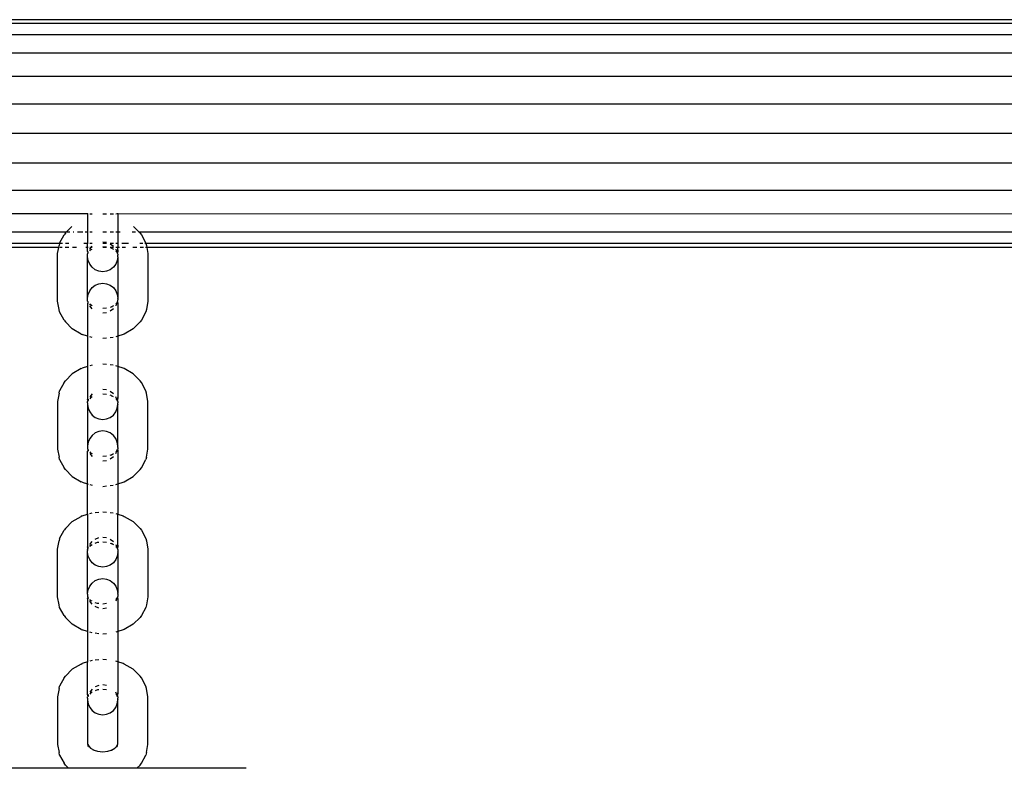
# Model space of a CAD drawing. Extents: x -0.38 to 0.42, y -2.49 to 2.51.
# Drawn here: x 0 to 0.21, y 1.38 to 1.54 of the extents above; entities that cross this region are included whole.
import ezdxf

# ---------------------------------------------------------------- set-up
doc = ezdxf.new("R2010")
doc.units = 0
doc.layers.get('0').update_dxf_attribs({"linetype": 'CONTINUOUS'})

msp = doc.modelspace()

# ---------------------------------------------------------------- linework, layer by layer
for p, q in [((0.301, 1.53581), (-0.25507, 1.53581)), ((0.30066, 1.53499), (-0.25473, 1.53499)), ((0.29967, 1.5326), (-0.25374, 1.5326)), ((0.29809, 1.52878), (-0.25216, 1.52878)), ((0.2963, 1.52381), (-0.25148, 1.52381)), ((0.29554, 1.51802), (-0.25072, 1.51802)), ((0.29472, 1.51181), (-0.25042, 1.51181)), ((0.29472, 1.5056), (-0.25042, 1.5056)), ((0.29472, 1.49981), (-0.25042, 1.49981)), ((0.0184, 1.49486), (-0.25042, 1.49484)), ((0.0184, 1.49486), (0.0184, 1.49506)), ((0.01851, 1.49484), (0.0184, 1.49486)), ((0.0184, 1.49486), (0.0184, 1.49103)), ((0.01933, 1.49484), (0.01883, 1.49484)), ((0.0224, 1.49484), (0.02158, 1.49484)), ((0.02382, 1.49484), (0.02316, 1.49484)), ((0.02475, 1.49486), (0.02433, 1.49484)), ((0.02475, 1.49486), (0.02475, 1.49506)), ((0.29472, 1.49484), (0.02475, 1.49486)), ((0.02475, 1.49486), (0.02475, 1.49103)), ((0.01388, 1.49103), (-0.25042, 1.49103)), ((0.01248, 1.48874), (0.01342, 1.49048)), ((0.0137, 1.49085), (0.01342, 1.49048)), ((0.0137, 1.49085), (0.01388, 1.49103)), ((0.01388, 1.49103), (0.01507, 1.49222)), ((0.01464, 1.49103), (0.01411, 1.49103)), ((0.01546, 1.49103), (0.01535, 1.49103)), ((0.01739, 1.49103), (0.01629, 1.49103)), ((0.0184, 1.49103), (0.01791, 1.49103)), ((0.01851, 1.49103), (0.0184, 1.49103)), ((0.0184, 1.49103), (0.0184, 1.48862)), ((0.01933, 1.49103), (0.01883, 1.49103)), ((0.0224, 1.49103), (0.02158, 1.49103)), ((0.02382, 1.49103), (0.02316, 1.49103)), ((0.02475, 1.49103), (0.02433, 1.49103)), ((0.02524, 1.49103), (0.02475, 1.49103)), ((0.02475, 1.49103), (0.02475, 1.48863)), ((0.02852, 1.49103), (0.0278, 1.49103)), ((0.02808, 1.49222), (0.02928, 1.49103)), ((0.02928, 1.49103), (0.02911, 1.49103)), ((0.29472, 1.49103), (0.02928, 1.49103)), ((0.02928, 1.49103), (0.02946, 1.49085)), ((0.02946, 1.49085), (0.02973, 1.49048)), ((0.02973, 1.49048), (0.03067, 1.48874)), ((0.01246, 1.48863), (-0.25042, 1.48863)), ((0.01246, 1.48863), (0.01238, 1.48823)), ((0.01248, 1.48874), (0.01246, 1.48863)), ((0.01313, 1.48863), (0.01269, 1.48863)), ((0.01446, 1.48863), (0.01373, 1.48863)), ((0.0184, 1.48862), (0.01763, 1.48863)), ((0.01851, 1.48863), (0.0184, 1.48862)), ((0.0184, 1.48781), (0.0184, 1.48862)), ((0.01933, 1.48863), (0.01883, 1.48863)), ((0.02158, 1.48901), (0.0224, 1.48891)), ((0.0224, 1.48863), (0.02158, 1.48863)), ((0.02382, 1.48863), (0.02316, 1.48863)), ((0.02316, 1.48859), (0.02382, 1.48809)), ((0.02475, 1.48863), (0.02433, 1.48863)), ((0.02475, 1.48854), (0.02475, 1.48863)), ((0.02475, 1.48854), (0.02475, 1.48781)), ((0.02705, 1.48863), (0.02559, 1.48863)), ((0.03003, 1.48863), (0.02942, 1.48863)), ((0.03069, 1.48863), (0.03046, 1.48863)), ((0.03067, 1.48874), (0.03069, 1.48863)), ((0.29472, 1.48863), (0.03069, 1.48863)), ((0.03069, 1.48863), (0.03078, 1.48823)), ((0.01232, 1.48781), (-0.25042, 1.48781)), ((0.01208, 1.4865), (0.01232, 1.48781)), ((0.01208, 1.47645), (0.01208, 1.4865)), ((0.01232, 1.48781), (0.01238, 1.48823)), ((0.013, 1.48781), (0.01255, 1.48781)), ((0.01441, 1.48781), (0.01365, 1.48781)), ((0.01604, 1.48781), (0.01523, 1.48781)), ((0.0184, 1.48781), (0.01805, 1.48781)), ((0.0184, 1.48621), (0.01837, 1.48618)), ((0.0184, 1.48592), (0.01837, 1.48618)), ((0.01851, 1.48781), (0.0184, 1.48781)), ((0.0184, 1.48698), (0.0184, 1.48781)), ((0.0184, 1.48698), (0.01846, 1.4867)), ((0.0184, 1.48646), (0.01843, 1.48651)), ((0.0184, 1.48642), (0.0184, 1.48646)), ((0.0184, 1.48621), (0.0184, 1.48642)), ((0.01843, 1.48651), (0.01846, 1.4867)), ((0.01843, 1.48651), (0.01851, 1.48666)), ((0.01846, 1.4867), (0.01851, 1.48677)), ((0.01848, 1.48683), (0.01851, 1.48697)), ((0.01851, 1.48677), (0.01848, 1.48683)), ((0.01912, 1.48781), (0.01883, 1.48781)), ((0.01883, 1.48743), (0.01912, 1.48781)), ((0.01883, 1.48707), (0.01903, 1.48727)), ((0.01903, 1.48727), (0.01933, 1.48745)), ((0.01912, 1.48781), (0.01933, 1.48809)), ((0.01933, 1.48781), (0.01912, 1.48781)), ((0.02158, 1.48804), (0.0224, 1.48796)), ((0.0224, 1.48781), (0.02158, 1.48781)), ((0.02382, 1.48781), (0.02316, 1.48781)), ((0.02316, 1.48777), (0.02338, 1.48771)), ((0.02338, 1.48771), (0.0234, 1.48769)), ((0.0234, 1.48769), (0.02382, 1.48745)), ((0.02363, 1.48762), (0.0234, 1.48769)), ((0.02475, 1.48781), (0.02433, 1.48781)), ((0.02433, 1.48743), (0.02442, 1.48707)), ((0.02433, 1.48707), (0.02453, 1.48686)), ((0.02453, 1.48686), (0.02442, 1.48707)), ((0.02453, 1.48686), (0.02459, 1.48681)), ((0.02459, 1.48681), (0.02469, 1.4867)), ((0.02459, 1.48681), (0.02464, 1.48667)), ((0.02464, 1.48697), (0.02467, 1.48683)), ((0.02464, 1.48667), (0.02472, 1.48651)), ((0.02467, 1.48683), (0.02475, 1.48731)), ((0.02467, 1.48683), (0.02469, 1.4867)), ((0.02475, 1.48698), (0.02469, 1.4867)), ((0.02472, 1.48651), (0.02469, 1.4867)), ((0.02475, 1.48646), (0.02472, 1.48651)), ((0.0251, 1.48781), (0.02475, 1.48781)), ((0.02475, 1.48731), (0.02475, 1.48781)), ((0.02475, 1.48731), (0.02475, 1.48698)), ((0.02475, 1.48642), (0.02475, 1.48646)), ((0.02475, 1.48642), (0.02475, 1.48621)), ((0.02475, 1.48621), (0.02478, 1.48618)), ((0.02475, 1.48592), (0.02478, 1.48618)), ((0.02635, 1.48781), (0.02568, 1.48781)), ((0.02874, 1.48781), (0.02793, 1.48781)), ((0.03015, 1.48781), (0.0295, 1.48781)), ((0.03085, 1.48781), (0.0306, 1.48781)), ((0.03078, 1.48823), (0.03085, 1.48781)), ((0.29472, 1.48781), (0.03085, 1.48781)), ((0.03085, 1.48781), (0.03107, 1.4865)), ((0.03107, 1.4865), (0.03107, 1.47645)), ((0.0184, 1.48585), (0.0184, 1.48592)), ((0.01851, 1.48503), (0.0184, 1.48585)), ((0.0184, 1.4771), (0.0184, 1.48585)), ((0.01883, 1.48427), (0.01851, 1.48503)), ((0.01933, 1.48362), (0.01883, 1.48427)), ((0.02433, 1.48427), (0.02382, 1.48362)), ((0.02464, 1.48503), (0.02433, 1.48427)), ((0.02475, 1.48585), (0.02464, 1.48503)), ((0.02475, 1.48585), (0.02475, 1.48592)), ((0.02475, 1.48585), (0.02475, 1.4771)), ((0.01999, 1.48311), (0.01933, 1.48362)), ((0.02075, 1.4828), (0.01999, 1.48311)), ((0.02158, 1.48269), (0.02075, 1.4828)), ((0.0224, 1.4828), (0.02158, 1.48269)), ((0.02316, 1.48311), (0.0224, 1.4828)), ((0.02382, 1.48362), (0.02316, 1.48311)), ((0.01999, 1.47984), (0.02075, 1.48016)), ((0.02075, 1.48016), (0.02158, 1.48026)), ((0.02158, 1.48026), (0.0224, 1.48016)), ((0.0224, 1.48016), (0.02316, 1.47984)), ((0.0184, 1.4771), (0.01851, 1.47792)), ((0.01851, 1.47792), (0.01883, 1.47868)), ((0.01883, 1.47868), (0.01933, 1.47934)), ((0.01933, 1.47934), (0.01999, 1.47984)), ((0.02316, 1.47984), (0.02382, 1.47934)), ((0.02382, 1.47934), (0.02433, 1.47868)), ((0.02433, 1.47868), (0.02464, 1.47792)), ((0.02464, 1.47792), (0.02475, 1.4771)), ((0.01238, 1.47472), (0.01208, 1.47645)), ((0.01837, 1.47677), (0.0184, 1.47703)), ((0.01837, 1.47677), (0.0184, 1.47674)), ((0.0184, 1.47703), (0.0184, 1.4771)), ((0.0184, 1.47653), (0.0184, 1.47674)), ((0.0184, 1.47649), (0.0184, 1.47653)), ((0.01843, 1.47644), (0.0184, 1.47649)), ((0.01846, 1.47625), (0.0184, 1.47598)), ((0.0184, 1.47598), (0.0184, 1.46911)), ((0.01851, 1.4763), (0.01843, 1.47644)), ((0.01843, 1.47644), (0.01846, 1.47625)), ((0.01851, 1.4762), (0.01846, 1.47625)), ((0.01848, 1.47612), (0.01851, 1.4762)), ((0.01851, 1.47598), (0.01848, 1.47612)), ((0.01903, 1.47568), (0.01883, 1.47589)), ((0.02453, 1.47609), (0.02433, 1.47589)), ((0.02442, 1.47588), (0.02433, 1.47552)), ((0.02453, 1.47609), (0.02442, 1.47588)), ((0.02459, 1.47615), (0.02453, 1.47609)), ((0.02464, 1.47628), (0.02459, 1.47615)), ((0.02459, 1.47615), (0.02469, 1.47625)), ((0.02472, 1.47644), (0.02464, 1.47628)), ((0.02467, 1.47612), (0.02465, 1.476)), ((0.02469, 1.47625), (0.02467, 1.47612)), ((0.02469, 1.47625), (0.02472, 1.47644)), ((0.02475, 1.4761), (0.02469, 1.47625)), ((0.02472, 1.47644), (0.02475, 1.47649)), ((0.02475, 1.47703), (0.02475, 1.4771)), ((0.02475, 1.47703), (0.02478, 1.47677)), ((0.02478, 1.47677), (0.02475, 1.47674)), ((0.02475, 1.47653), (0.02475, 1.47674)), ((0.02475, 1.47649), (0.02475, 1.47653)), ((0.02475, 1.4761), (0.02475, 1.46911)), ((0.03107, 1.47645), (0.03078, 1.47472)), ((0.01248, 1.47422), (0.01238, 1.47472)), ((0.01342, 1.47248), (0.01248, 1.47422)), ((0.01933, 1.47486), (0.01883, 1.47552)), ((0.01933, 1.4755), (0.01903, 1.47568)), ((0.0224, 1.47499), (0.02158, 1.47491)), ((0.0224, 1.47404), (0.02158, 1.47394)), ((0.02338, 1.47524), (0.02316, 1.47518)), ((0.02382, 1.47486), (0.02316, 1.47436)), ((0.0234, 1.47526), (0.02338, 1.47524)), ((0.02382, 1.4755), (0.0234, 1.47526)), ((0.0234, 1.47526), (0.02363, 1.47533)), ((0.03067, 1.47422), (0.02973, 1.47248)), ((0.03078, 1.47472), (0.03067, 1.47422)), ((0.01342, 1.47248), (0.0137, 1.47211)), ((0.01514, 1.47066), (0.0137, 1.47211)), ((0.02946, 1.47211), (0.02801, 1.47066)), ((0.02973, 1.47248), (0.02946, 1.47211)), ((0.01703, 1.46955), (0.01514, 1.47066)), ((0.02801, 1.47066), (0.02613, 1.46955)), ((0.01703, 1.46955), (0.01728, 1.46947)), ((0.0184, 1.46911), (0.01728, 1.46947)), ((0.01851, 1.46908), (0.0184, 1.46911)), ((0.0184, 1.46911), (0.0184, 1.46271)), ((0.01933, 1.46881), (0.01883, 1.46898)), ((0.0224, 1.46867), (0.02158, 1.46858)), ((0.0238, 1.46881), (0.02316, 1.46874)), ((0.02475, 1.46911), (0.02433, 1.46898)), ((0.02587, 1.46947), (0.02475, 1.46911)), ((0.02475, 1.46911), (0.02475, 1.46271)), ((0.02613, 1.46955), (0.02587, 1.46947)), ((0.01703, 1.46227), (0.01514, 1.46116)), ((0.01703, 1.46227), (0.01728, 1.46235)), ((0.0184, 1.46271), (0.01728, 1.46235)), ((0.01851, 1.46274), (0.0184, 1.46271)), ((0.0184, 1.46271), (0.0184, 1.45584)), ((0.01933, 1.463), (0.01883, 1.46284)), ((0.0224, 1.46315), (0.02158, 1.46324)), ((0.0238, 1.46301), (0.02316, 1.46308)), ((0.02475, 1.46271), (0.02433, 1.46284)), ((0.02587, 1.46235), (0.02475, 1.46271)), ((0.02475, 1.46271), (0.02475, 1.45618)), ((0.02613, 1.46227), (0.02587, 1.46235)), ((0.02801, 1.46116), (0.02613, 1.46227)), ((0.01342, 1.45934), (0.01248, 1.4576)), ((0.01342, 1.45934), (0.0137, 1.45971)), ((0.01514, 1.46116), (0.0137, 1.45971)), ((0.02946, 1.45971), (0.02801, 1.46116)), ((0.02973, 1.45934), (0.02946, 1.45971)), ((0.03067, 1.4576), (0.02973, 1.45934)), ((0.01238, 1.4571), (0.01248, 1.4576)), ((0.0224, 1.45777), (0.02158, 1.45788)), ((0.02382, 1.45696), (0.02316, 1.45746)), ((0.03078, 1.4571), (0.03067, 1.4576)), ((0.01238, 1.4571), (0.01208, 1.45537)), ((0.01208, 1.45537), (0.01208, 1.44532)), ((0.01837, 1.45505), (0.0184, 1.45508)), ((0.01837, 1.45505), (0.0184, 1.45479)), ((0.01846, 1.45557), (0.0184, 1.45584)), ((0.01843, 1.45538), (0.0184, 1.45533)), ((0.0184, 1.45529), (0.0184, 1.45533)), ((0.0184, 1.45508), (0.0184, 1.45529)), ((0.01846, 1.45557), (0.01843, 1.45538)), ((0.01851, 1.45554), (0.01843, 1.45538)), ((0.01851, 1.45564), (0.01846, 1.45557)), ((0.01851, 1.45584), (0.01848, 1.45569)), ((0.01848, 1.45569), (0.01851, 1.45564)), ((0.01933, 1.45696), (0.01883, 1.4563)), ((0.01903, 1.45614), (0.01883, 1.45593)), ((0.01933, 1.45631), (0.01903, 1.45614)), ((0.0224, 1.45683), (0.02158, 1.45691)), ((0.02338, 1.45658), (0.02316, 1.45664)), ((0.02338, 1.45658), (0.0234, 1.45656)), ((0.0234, 1.45656), (0.02363, 1.45649)), ((0.02382, 1.45631), (0.0234, 1.45656)), ((0.02455, 1.45576), (0.02433, 1.4563)), ((0.02455, 1.45576), (0.02433, 1.45593)), ((0.02442, 1.45594), (0.02455, 1.45576)), ((0.02459, 1.45567), (0.02455, 1.45576)), ((0.02464, 1.45554), (0.02459, 1.45567)), ((0.02459, 1.45567), (0.02469, 1.45557)), ((0.02467, 1.45569), (0.02464, 1.45584)), ((0.02472, 1.45538), (0.02464, 1.45554)), ((0.02475, 1.45618), (0.02467, 1.45569)), ((0.02467, 1.45569), (0.02469, 1.45557)), ((0.02469, 1.45557), (0.02475, 1.45584)), ((0.02472, 1.45538), (0.02469, 1.45557)), ((0.02475, 1.45533), (0.02472, 1.45538)), ((0.02475, 1.45584), (0.02475, 1.45618)), ((0.02475, 1.45533), (0.02475, 1.45529)), ((0.02475, 1.45529), (0.02475, 1.45508)), ((0.02478, 1.45505), (0.02475, 1.45508)), ((0.02475, 1.45479), (0.02478, 1.45505)), ((0.03107, 1.45537), (0.03078, 1.4571)), ((0.03107, 1.44532), (0.03107, 1.45537)), ((0.0184, 1.45479), (0.0184, 1.45472)), ((0.0184, 1.45472), (0.01851, 1.4539)), ((0.0184, 1.45472), (0.0184, 1.44597)), ((0.01851, 1.4539), (0.01883, 1.45314)), ((0.01883, 1.45314), (0.01933, 1.45248)), ((0.02382, 1.45248), (0.02433, 1.45314)), ((0.02433, 1.45314), (0.02464, 1.4539)), ((0.02464, 1.4539), (0.02475, 1.45472)), ((0.02475, 1.45479), (0.02475, 1.45472)), ((0.02475, 1.44597), (0.02475, 1.45472)), ((0.01933, 1.45248), (0.01999, 1.45198)), ((0.01999, 1.45198), (0.02075, 1.45166)), ((0.02075, 1.45166), (0.02158, 1.45156)), ((0.02158, 1.45156), (0.0224, 1.45166)), ((0.0224, 1.45166), (0.02316, 1.45198)), ((0.02316, 1.45198), (0.02382, 1.45248)), ((0.02075, 1.44902), (0.01999, 1.44871)), ((0.02158, 1.44913), (0.02075, 1.44902)), ((0.0224, 1.44902), (0.02158, 1.44913)), ((0.02316, 1.44871), (0.0224, 1.44902)), ((0.01851, 1.44679), (0.0184, 1.44597)), ((0.01883, 1.44755), (0.01851, 1.44679)), ((0.01933, 1.4482), (0.01883, 1.44755)), ((0.01999, 1.44871), (0.01933, 1.4482)), ((0.02382, 1.4482), (0.02316, 1.44871)), ((0.02433, 1.44755), (0.02382, 1.4482)), ((0.02464, 1.44679), (0.02433, 1.44755)), ((0.02475, 1.44597), (0.02464, 1.44679)), ((0.01208, 1.44532), (0.01238, 1.44359)), ((0.0184, 1.4459), (0.01837, 1.44564)), ((0.0184, 1.44561), (0.01837, 1.44564)), ((0.0184, 1.44597), (0.0184, 1.4459)), ((0.0184, 1.44561), (0.0184, 1.4454)), ((0.0184, 1.4454), (0.0184, 1.44536)), ((0.0184, 1.44536), (0.01843, 1.4453)), ((0.01846, 1.44512), (0.0184, 1.44484)), ((0.0184, 1.43798), (0.0184, 1.44484)), ((0.01843, 1.4453), (0.01851, 1.44515)), ((0.01843, 1.4453), (0.01846, 1.44512)), ((0.01846, 1.44512), (0.01851, 1.44507)), ((0.01851, 1.44507), (0.01848, 1.44499)), ((0.01848, 1.44499), (0.01851, 1.44485)), ((0.01883, 1.44475), (0.01903, 1.44455)), ((0.02433, 1.44439), (0.02455, 1.44493)), ((0.02433, 1.44475), (0.02455, 1.44493)), ((0.02455, 1.44493), (0.02442, 1.44475)), ((0.02455, 1.44493), (0.02459, 1.44501)), ((0.02459, 1.44501), (0.02464, 1.44515)), ((0.02469, 1.44512), (0.02459, 1.44501)), ((0.02464, 1.44515), (0.02472, 1.44531)), ((0.02464, 1.44485), (0.02467, 1.44499)), ((0.02467, 1.44499), (0.02469, 1.44512)), ((0.02469, 1.44512), (0.02475, 1.44515)), ((0.02475, 1.44484), (0.02469, 1.44512)), ((0.02472, 1.44531), (0.02475, 1.44536)), ((0.02472, 1.44531), (0.02475, 1.44523)), ((0.02475, 1.44597), (0.02475, 1.4459)), ((0.02478, 1.44564), (0.02475, 1.4459)), ((0.02475, 1.44561), (0.02478, 1.44564)), ((0.02475, 1.44561), (0.02475, 1.4454)), ((0.02475, 1.4454), (0.02475, 1.44536)), ((0.02475, 1.44515), (0.02475, 1.44523)), ((0.02475, 1.44515), (0.02475, 1.44484)), ((0.02475, 1.44484), (0.02475, 1.43798)), ((0.03078, 1.44359), (0.03107, 1.44532)), ((0.01248, 1.44308), (0.01238, 1.44359)), ((0.01248, 1.44308), (0.01342, 1.44134)), ((0.01883, 1.44439), (0.01933, 1.44373)), ((0.01903, 1.44455), (0.01933, 1.44437)), ((0.02158, 1.44378), (0.0224, 1.44386)), ((0.02158, 1.44281), (0.0224, 1.44291)), ((0.02316, 1.44405), (0.02338, 1.44411)), ((0.02316, 1.44323), (0.02382, 1.44373)), ((0.02338, 1.44411), (0.0234, 1.44413)), ((0.0234, 1.44413), (0.02382, 1.44437)), ((0.02363, 1.4442), (0.0234, 1.44413)), ((0.02973, 1.44134), (0.03067, 1.44308)), ((0.03078, 1.44359), (0.03067, 1.44308)), ((0.0137, 1.44097), (0.01342, 1.44134)), ((0.0137, 1.44097), (0.01514, 1.43953)), ((0.02801, 1.43953), (0.02946, 1.44097)), ((0.02946, 1.44097), (0.02973, 1.44134)), ((0.01514, 1.43953), (0.01703, 1.43842)), ((0.02613, 1.43842), (0.02801, 1.43953)), ((0.01728, 1.43833), (0.01703, 1.43842)), ((0.01728, 1.43833), (0.0184, 1.43798)), ((0.0184, 1.43798), (0.01851, 1.43794)), ((0.0184, 1.43158), (0.0184, 1.43798)), ((0.01883, 1.43784), (0.01933, 1.43768)), ((0.02158, 1.43745), (0.0224, 1.43753)), ((0.02316, 1.43761), (0.0238, 1.43768)), ((0.02433, 1.43784), (0.02475, 1.43798)), ((0.02475, 1.43798), (0.02587, 1.43833)), ((0.02475, 1.43798), (0.02475, 1.43158)), ((0.02587, 1.43833), (0.02613, 1.43842)), ((0.01514, 1.43003), (0.01703, 1.43113)), ((0.01728, 1.43122), (0.01703, 1.43113)), ((0.01728, 1.43122), (0.0184, 1.43158)), ((0.0184, 1.43158), (0.01851, 1.43161)), ((0.0184, 1.43158), (0.0184, 1.42471)), ((0.01883, 1.43171), (0.01933, 1.43187)), ((0.01999, 1.43194), (0.02075, 1.43202)), ((0.02158, 1.4321), (0.0224, 1.43202)), ((0.02316, 1.43194), (0.0238, 1.43188)), ((0.02433, 1.43171), (0.02475, 1.43158)), ((0.02475, 1.43158), (0.02587, 1.43122)), ((0.02475, 1.42505), (0.02475, 1.43158)), ((0.02587, 1.43122), (0.02613, 1.43113)), ((0.02613, 1.43113), (0.02801, 1.43003)), ((0.01248, 1.42647), (0.01342, 1.42821)), ((0.0137, 1.42858), (0.01342, 1.42821)), ((0.0137, 1.42858), (0.01514, 1.43003)), ((0.02801, 1.43003), (0.02946, 1.42858)), ((0.02946, 1.42858), (0.02973, 1.42821)), ((0.02973, 1.42821), (0.03067, 1.42647)), ((0.01248, 1.42647), (0.01238, 1.42596)), ((0.01999, 1.42633), (0.02075, 1.42664)), ((0.02158, 1.42675), (0.0224, 1.42664)), ((0.02316, 1.42633), (0.02382, 1.42582)), ((0.03067, 1.42647), (0.03078, 1.42596)), ((0.01208, 1.42423), (0.01238, 1.42596)), ((0.01208, 1.41419), (0.01208, 1.42423)), ((0.0184, 1.42395), (0.01837, 1.42392)), ((0.0184, 1.42366), (0.01837, 1.42392)), ((0.01846, 1.42443), (0.0184, 1.42471)), ((0.0184, 1.4242), (0.01843, 1.42425)), ((0.0184, 1.42416), (0.0184, 1.4242)), ((0.0184, 1.42416), (0.0184, 1.42395)), ((0.01843, 1.42425), (0.01846, 1.42443)), ((0.01843, 1.42425), (0.01851, 1.42441)), ((0.01846, 1.42443), (0.01851, 1.4245)), ((0.01848, 1.42456), (0.01851, 1.42471)), ((0.01851, 1.4245), (0.01848, 1.42456)), ((0.01883, 1.42517), (0.01933, 1.42582)), ((0.01883, 1.4248), (0.01903, 1.42501)), ((0.01903, 1.42501), (0.01933, 1.42518)), ((0.01999, 1.4255), (0.02051, 1.42567)), ((0.02051, 1.42567), (0.02075, 1.42569)), ((0.02158, 1.42578), (0.0224, 1.42569)), ((0.02316, 1.4255), (0.02338, 1.42544)), ((0.02338, 1.42544), (0.0234, 1.42543)), ((0.0234, 1.42543), (0.02382, 1.42518)), ((0.02363, 1.42536), (0.0234, 1.42543)), ((0.02433, 1.42517), (0.02455, 1.42463)), ((0.02433, 1.4248), (0.02455, 1.42463)), ((0.02455, 1.42463), (0.02442, 1.42481)), ((0.02455, 1.42463), (0.02459, 1.42454)), ((0.02459, 1.42454), (0.02464, 1.42441)), ((0.02459, 1.42454), (0.02469, 1.42443)), ((0.02464, 1.42471), (0.02467, 1.42456)), ((0.02464, 1.42441), (0.02472, 1.42425)), ((0.02467, 1.42456), (0.02475, 1.42505)), ((0.02469, 1.42443), (0.02467, 1.42456)), ((0.02475, 1.42471), (0.02469, 1.42443)), ((0.02472, 1.42425), (0.02469, 1.42443)), ((0.02475, 1.4242), (0.02472, 1.42425)), ((0.02475, 1.42505), (0.02475, 1.42471)), ((0.02475, 1.42416), (0.02475, 1.4242)), ((0.02475, 1.42416), (0.02475, 1.42395)), ((0.02475, 1.42395), (0.02478, 1.42392)), ((0.02478, 1.42392), (0.02475, 1.42366)), ((0.03078, 1.42596), (0.03107, 1.42423)), ((0.03107, 1.42423), (0.03107, 1.41419)), ((0.0184, 1.42359), (0.0184, 1.42366)), ((0.01851, 1.42277), (0.0184, 1.42359)), ((0.0184, 1.41484), (0.0184, 1.42359)), ((0.01883, 1.42201), (0.01851, 1.42277)), ((0.01933, 1.42135), (0.01883, 1.42201)), ((0.02433, 1.42201), (0.02382, 1.42135)), ((0.02464, 1.42277), (0.02433, 1.42201)), ((0.02475, 1.42359), (0.02464, 1.42277)), ((0.02475, 1.42359), (0.02475, 1.42366)), ((0.02475, 1.42359), (0.02475, 1.41484)), ((0.01999, 1.42085), (0.01933, 1.42135)), ((0.02075, 1.42053), (0.01999, 1.42085)), ((0.02158, 1.42042), (0.02075, 1.42053)), ((0.0224, 1.42053), (0.02158, 1.42042)), ((0.02316, 1.42085), (0.0224, 1.42053)), ((0.02382, 1.42135), (0.02316, 1.42085)), ((0.01999, 1.41758), (0.02075, 1.41789)), ((0.02075, 1.41789), (0.02158, 1.418)), ((0.02158, 1.418), (0.0224, 1.41789)), ((0.0224, 1.41789), (0.02316, 1.41758)), ((0.0184, 1.41484), (0.01851, 1.41565)), ((0.01851, 1.41565), (0.01883, 1.41642)), ((0.01883, 1.41642), (0.01933, 1.41707)), ((0.01933, 1.41707), (0.01999, 1.41758)), ((0.02316, 1.41758), (0.02382, 1.41707)), ((0.02382, 1.41707), (0.02433, 1.41642)), ((0.02433, 1.41642), (0.02464, 1.41565)), ((0.02464, 1.41565), (0.02475, 1.41484)), ((0.01238, 1.41246), (0.01208, 1.41419)), ((0.0184, 1.41476), (0.01837, 1.41451)), ((0.01837, 1.41451), (0.0184, 1.41448)), ((0.0184, 1.41476), (0.0184, 1.41484)), ((0.0184, 1.41448), (0.0184, 1.41427)), ((0.0184, 1.41422), (0.0184, 1.41427)), ((0.01843, 1.41417), (0.0184, 1.41422)), ((0.0184, 1.41371), (0.01846, 1.41399)), ((0.0184, 1.41371), (0.0184, 1.40685)), ((0.01851, 1.41402), (0.01843, 1.41417)), ((0.01843, 1.41417), (0.01846, 1.41399)), ((0.01851, 1.41394), (0.01846, 1.41399)), ((0.01851, 1.41394), (0.01848, 1.41386)), ((0.01851, 1.41372), (0.01848, 1.41386)), ((0.01903, 1.41342), (0.01883, 1.41362)), ((0.02455, 1.41379), (0.02433, 1.41325)), ((0.02455, 1.41379), (0.02433, 1.41362)), ((0.02442, 1.41362), (0.02455, 1.41379)), ((0.02459, 1.41388), (0.02455, 1.41379)), ((0.02464, 1.41402), (0.02459, 1.41388)), ((0.02459, 1.41388), (0.02469, 1.41399)), ((0.02472, 1.41418), (0.02464, 1.41402)), ((0.02467, 1.41386), (0.02464, 1.41372)), ((0.02469, 1.41399), (0.02467, 1.41386)), ((0.02469, 1.41399), (0.02475, 1.41402)), ((0.02469, 1.41399), (0.02475, 1.41371)), ((0.02475, 1.41422), (0.02472, 1.41418)), ((0.02475, 1.4141), (0.02472, 1.41418)), ((0.02475, 1.41476), (0.02475, 1.41484)), ((0.02475, 1.41476), (0.02478, 1.41451)), ((0.02478, 1.41451), (0.02475, 1.41448)), ((0.02475, 1.41448), (0.02475, 1.41427)), ((0.02475, 1.41422), (0.02475, 1.41427)), ((0.02475, 1.41402), (0.02475, 1.4141)), ((0.02475, 1.41371), (0.02475, 1.41402)), ((0.02475, 1.41371), (0.02475, 1.40685)), ((0.03107, 1.41419), (0.03078, 1.41246)), ((0.01248, 1.41195), (0.01238, 1.41246)), ((0.01342, 1.41021), (0.01248, 1.41195)), ((0.01933, 1.4126), (0.01883, 1.41325)), ((0.01933, 1.41324), (0.01903, 1.41342)), ((0.02051, 1.41275), (0.01999, 1.41292)), ((0.02075, 1.41178), (0.01999, 1.4121)), ((0.02075, 1.41273), (0.02051, 1.41275)), ((0.0224, 1.41273), (0.02158, 1.41265)), ((0.0224, 1.41178), (0.02158, 1.41167)), ((0.03067, 1.41195), (0.02973, 1.41021)), ((0.03078, 1.41246), (0.03067, 1.41195)), ((0.01342, 1.41021), (0.0137, 1.40984)), ((0.01514, 1.4084), (0.0137, 1.40984)), ((0.02946, 1.40984), (0.02801, 1.4084)), ((0.02973, 1.41021), (0.02946, 1.40984)), ((0.01703, 1.40729), (0.01514, 1.4084)), ((0.02801, 1.4084), (0.02613, 1.40729)), ((0.01703, 1.40729), (0.01728, 1.4072)), ((0.0184, 1.40685), (0.01728, 1.4072)), ((0.01851, 1.40681), (0.0184, 1.40685)), ((0.0184, 1.40685), (0.0184, 1.40045)), ((0.01933, 1.40655), (0.01883, 1.40671)), ((0.02075, 1.4064), (0.01999, 1.40648)), ((0.0224, 1.4064), (0.02158, 1.40632)), ((0.02475, 1.40685), (0.02433, 1.40671)), ((0.02587, 1.4072), (0.02475, 1.40685)), ((0.02475, 1.40685), (0.02475, 1.40045)), ((0.02613, 1.40729), (0.02587, 1.4072)), ((0.01703, 1.4), (0.01514, 1.39889)), ((0.01703, 1.4), (0.01728, 1.40009)), ((0.0184, 1.40045), (0.01728, 1.40009)), ((0.01851, 1.40048), (0.0184, 1.40045)), ((0.0184, 1.39358), (0.0184, 1.40045)), ((0.01933, 1.40074), (0.01883, 1.40058)), ((0.02075, 1.40089), (0.01999, 1.40081)), ((0.0224, 1.40089), (0.02158, 1.40097)), ((0.02475, 1.40045), (0.02433, 1.40058)), ((0.02587, 1.40009), (0.02475, 1.40045)), ((0.02475, 1.40045), (0.02475, 1.39413)), ((0.02613, 1.4), (0.02587, 1.40009)), ((0.02801, 1.39889), (0.02613, 1.4)), ((0.01342, 1.39708), (0.01248, 1.39534)), ((0.01342, 1.39708), (0.0137, 1.39745)), ((0.01514, 1.39889), (0.0137, 1.39745)), ((0.02946, 1.39745), (0.02801, 1.39889)), ((0.02973, 1.39708), (0.02946, 1.39745)), ((0.03067, 1.39534), (0.02973, 1.39708)), ((0.01238, 1.39483), (0.01248, 1.39534)), ((0.02075, 1.39551), (0.01999, 1.39519)), ((0.0224, 1.39551), (0.02158, 1.39562)), ((0.03078, 1.39483), (0.03067, 1.39534)), ((0.01238, 1.39483), (0.01208, 1.3931)), ((0.01208, 1.3931), (0.01208, 1.38306)), ((0.0184, 1.39281), (0.01837, 1.39279)), ((0.01837, 1.39279), (0.0184, 1.39253)), ((0.01846, 1.3933), (0.0184, 1.39358)), ((0.01843, 1.39312), (0.0184, 1.39307)), ((0.0184, 1.39303), (0.0184, 1.39307)), ((0.0184, 1.39281), (0.0184, 1.39303)), ((0.01846, 1.3933), (0.01843, 1.39312)), ((0.01851, 1.39327), (0.01843, 1.39312)), ((0.01851, 1.39337), (0.01846, 1.3933)), ((0.01851, 1.39357), (0.01848, 1.39343)), ((0.01848, 1.39343), (0.01851, 1.39337)), ((0.01933, 1.39469), (0.01883, 1.39404)), ((0.01903, 1.39387), (0.01883, 1.39367)), ((0.01933, 1.39405), (0.01903, 1.39387)), ((0.02051, 1.39454), (0.01999, 1.39437)), ((0.02075, 1.39456), (0.02051, 1.39454)), ((0.0224, 1.39456), (0.02158, 1.39465)), ((0.02455, 1.3935), (0.02433, 1.39404)), ((0.02455, 1.3935), (0.02433, 1.39367)), ((0.02442, 1.39367), (0.02455, 1.3935)), ((0.02459, 1.39341), (0.02455, 1.3935)), ((0.02464, 1.39327), (0.02459, 1.39341)), ((0.02459, 1.39341), (0.02469, 1.3933)), ((0.02467, 1.39343), (0.02464, 1.39357)), ((0.02472, 1.39311), (0.02464, 1.39327)), ((0.02475, 1.39392), (0.02467, 1.39343)), ((0.02469, 1.3933), (0.02467, 1.39343)), ((0.02469, 1.3933), (0.02475, 1.39358)), ((0.02469, 1.3933), (0.02472, 1.39311)), ((0.02472, 1.39311), (0.02475, 1.39307)), ((0.02475, 1.3941), (0.02475, 1.39392)), ((0.02475, 1.39358), (0.02475, 1.39392)), ((0.02475, 1.39307), (0.02475, 1.39303)), ((0.02475, 1.39303), (0.02475, 1.39281)), ((0.02478, 1.39279), (0.02475, 1.39281)), ((0.02475, 1.39253), (0.02478, 1.39279)), ((0.03107, 1.3931), (0.03078, 1.39483)), ((0.03107, 1.38306), (0.03107, 1.3931)), ((0.0184, 1.39246), (0.01837, 1.38337)), ((0.0184, 1.39253), (0.0184, 1.39246)), ((0.0184, 1.39246), (0.01851, 1.39164)), ((0.01851, 1.39164), (0.01883, 1.39087)), ((0.01883, 1.39087), (0.01933, 1.39022)), ((0.02382, 1.39022), (0.02433, 1.39087)), ((0.02433, 1.39087), (0.02464, 1.39164)), ((0.02464, 1.39164), (0.02475, 1.39246)), ((0.02475, 1.39253), (0.02475, 1.39246)), ((0.02478, 1.38337), (0.02475, 1.39246)), ((0.01933, 1.39022), (0.01999, 1.38972)), ((0.01999, 1.38972), (0.02075, 1.3894)), ((0.02075, 1.3894), (0.02158, 1.38929)), ((0.02158, 1.38929), (0.0224, 1.3894)), ((0.0224, 1.3894), (0.02316, 1.38972)), ((0.02316, 1.38972), (0.02382, 1.39022)), ((0.01208, 1.38306), (0.01238, 1.38133)), ((0.01837, 1.38337), (0.0184, 1.38309)), ((0.0184, 1.38309), (0.01843, 1.38305)), ((0.01843, 1.38305), (0.01846, 1.38286)), ((0.01843, 1.38305), (0.01862, 1.3827)), ((0.01846, 1.38286), (0.01862, 1.3827)), ((0.01846, 1.38286), (0.01851, 1.38259)), ((0.01862, 1.3827), (0.01873, 1.38249)), ((0.01862, 1.3827), (0.01903, 1.38229)), ((0.02412, 1.38229), (0.02453, 1.3827)), ((0.02453, 1.3827), (0.02442, 1.38249)), ((0.02453, 1.3827), (0.02472, 1.38305)), ((0.02469, 1.38286), (0.02453, 1.3827)), ((0.02464, 1.38259), (0.02469, 1.38286)), ((0.02469, 1.38286), (0.02472, 1.38305)), ((0.02472, 1.38305), (0.02475, 1.38309)), ((0.02475, 1.38309), (0.02478, 1.38337)), ((0.03078, 1.38133), (0.03107, 1.38306)), ((0.01248, 1.38082), (0.01238, 1.38133)), ((0.01248, 1.38082), (0.01342, 1.37908)), ((0.01903, 1.38229), (0.01975, 1.38186)), ((0.01952, 1.38194), (0.01975, 1.38186)), ((0.01975, 1.38186), (0.01978, 1.38185)), ((0.01978, 1.38185), (0.02051, 1.38162)), ((0.02051, 1.38162), (0.02158, 1.38151)), ((0.02158, 1.38151), (0.02264, 1.38162)), ((0.02264, 1.38162), (0.02338, 1.38185)), ((0.02338, 1.38185), (0.0234, 1.38186)), ((0.0234, 1.38186), (0.02412, 1.38229)), ((0.02363, 1.38194), (0.0234, 1.38186)), ((0.02973, 1.37908), (0.03067, 1.38082)), ((0.03078, 1.38133), (0.03067, 1.38082)), ((0.0137, 1.37871), (0.01342, 1.37908)), ((0.0137, 1.37871), (0.01438, 1.37802)), ((0.02877, 1.37802), (0.02946, 1.37871)), ((0.02946, 1.37871), (0.02973, 1.37908)), ((0.01438, 1.37802), (-0.02818, 1.37802)), ((0.02877, 1.37802), (0.01438, 1.37802)), ((0.05182, 1.37802), (0.02877, 1.37802))]:
    msp.add_line(p, q)

doc.saveas('drawing.dxf')
